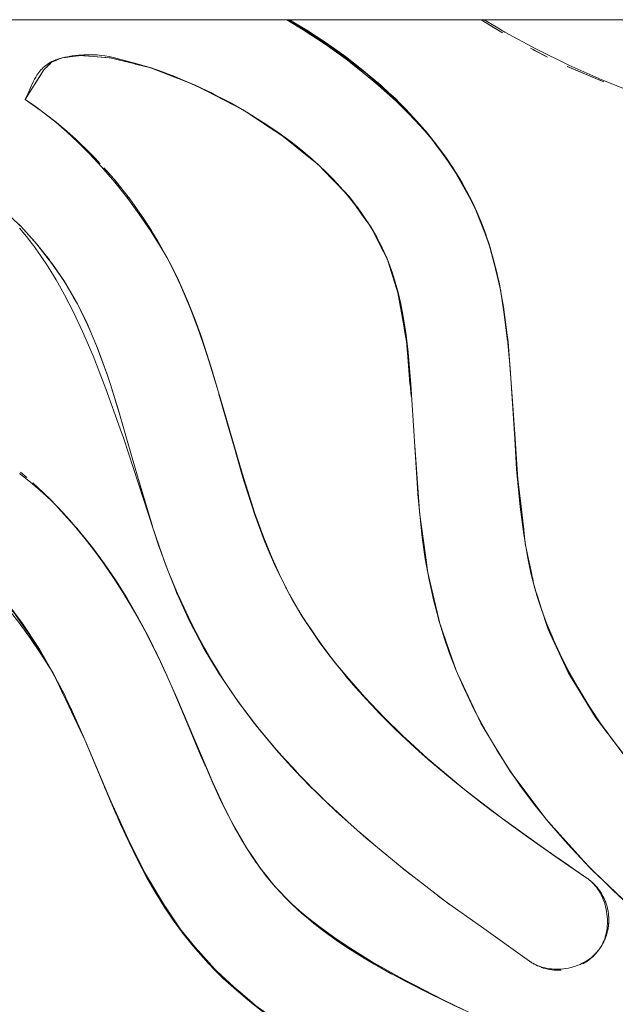
# Model space of a CAD drawing. Units: millimetres. Extents: x -5310 to 5310, y -3800 to 3800.
# Drawn here: x -3494 to -3459, y -164 to -105 of the extents above; entities that cross this region are included whole.
import ezdxf

# ---------------------------------------------------------------- set-up
doc = ezdxf.new("R2010")
doc.units = ezdxf.units.MM
doc.layers.add('EF-Swing-Component-Frame-Beam-Timber', color=7, linetype='Continuous', lineweight=5)
doc.layers.add('None', color=7, linetype='Continuous', lineweight=5)

# ---------------------------------------------------------------- blocks, each defined once
blk = doc.blocks.new('Group')
at = {"layer": 'EF-Swing-Component-Frame-Beam-Timber', "color": 7, "linetype": 'Continuous', "lineweight": 5, "transparency": 33554687}
blk.add_line((-4690, -105), (5290, -105), dxfattribs=at)
at = {"layer": 'None', "color": 93, "linetype": 'Continuous', "lineweight": 5, "true_color": 0x66cc66, "transparency": 33554687}
for p, q in [((-3466.206, -105.481), (-3465.713, -105.786)), ((-3463.903, -106.777), (-3463.04, -107.219)), ((-3489.035, -107.266), (-3488.623, -107.366)), ((-3487.545, -107.629), (-3487.519, -107.636)), ((-3487.515, -107.637), (-3486.864, -107.795)), ((-3486.864, -107.795), (-3486.756, -107.822)), ((-3461.872, -107.782), (-3459.695, -108.698)), ((-3461.861, -107.787), (-3459.889, -108.616)), ((-3493.68, -109.114), (-3493.503, -108.833)), ((-3483.586, -109.087), (-3483.312, -109.23)), ((-3472.476, -109.371), (-3471.623, -110.165)), ((-3494.079, -109.743), (-3493.176, -110.376)), ((-3493.46, -110.163), (-3493.456, -110.165)), ((-3493.455, -110.167), (-3493.18, -110.374)), ((-3481.672, -110.085), (-3481.191, -110.335)), ((-3481.099, -110.388), (-3481.041, -110.426)), ((-3492.79, -110.667), (-3492.241, -111.081)), ((-3471.026, -110.792), (-3469.807, -112.217)), ((-3470.194, -111.72), (-3470.05, -111.913)), ((-3490.966, -112.192), (-3490.297, -112.847)), ((-3478.744, -111.934), (-3478.309, -112.284)), ((-3478.309, -112.284), (-3478.305, -112.288)), ((-3478.305, -112.288), (-3477.732, -112.75)), ((-3470.018, -111.971), (-3469.913, -112.098)), ((-3477.732, -112.75), (-3477.121, -113.242)), ((-3488.734, -114.547), (-3488.725, -114.558)), ((-3488.725, -114.558), (-3488.716, -114.569)), ((-3488.716, -114.569), (-3488.707, -114.581)), ((-3475.835, -114.479), (-3475.367, -114.963)), ((-3468.182, -114.583), (-3467.189, -116.545)), ((-3487.991, -115.482), (-3487.904, -115.591)), ((-3487.991, -115.482), (-3487.911, -115.582)), ((-3487.911, -115.582), (-3487.904, -115.591)), ((-3486.578, -117.536), (-3486.577, -117.537)), ((-3486.577, -117.537), (-3486.575, -117.54)), ((-3473.434, -117.517), (-3473.425, -117.535)), ((-3473.425, -117.535), (-3473.195, -117.988)), ((-3486.029, -118.449), (-3486.028, -118.451)), ((-3486.028, -118.452), (-3485.646, -119.148)), ((-3485.609, -119.223), (-3485.188, -120.04)), ((-3472.529, -119.335), (-3472.453, -119.572)), ((-3466.349, -118.905), (-3465.821, -121.14)), ((-3472.063, -120.797), (-3472.061, -120.802)), ((-3472.061, -120.803), (-3471.927, -121.221)), ((-3471.927, -121.221), (-3471.926, -121.225)), ((-3471.926, -121.225), (-3471.805, -121.916)), ((-3471.805, -121.916), (-3471.673, -122.668)), ((-3465.718, -121.734), (-3465.41, -124.087)), ((-3471.673, -122.668), (-3471.602, -123.075)), ((-3471.51, -123.6), (-3471.418, -124.123)), ((-3482.81, -126.401), (-3482.81, -126.401)), ((-3464.973, -129.882), (-3464.972, -129.888)), ((-3470.928, -130.325), (-3470.65, -134.181)), ((-3470.894, -130.88), (-3470.695, -133.735)), ((-3494.345, -131.9), (-3493.975, -132.211)), ((-3492.558, -133.556), (-3492.432, -133.679)), ((-3492.519, -133.576), (-3492.518, -133.577)), ((-3492.518, -133.577), (-3492.314, -133.797)), ((-3470.65, -134.181), (-3470.646, -134.227)), ((-3464.457, -135.313), (-3464.426, -135.582)), ((-3464.426, -135.582), (-3464.369, -136.082)), ((-3464.354, -136.169), (-3464.352, -136.186)), ((-3486.011, -136.597), (-3485.741, -137.38)), ((-3485.741, -137.38), (-3485.621, -137.683)), ((-3464.02, -137.782), (-3463.933, -138.197)), ((-3478.848, -138.227), (-3478.572, -138.777)), ((-3463.929, -138.215), (-3463.924, -138.24)), ((-3463.924, -138.24), (-3463.869, -138.503)), ((-3463.869, -138.503), (-3463.856, -138.565)), ((-3478.572, -138.777), (-3478.514, -138.892)), ((-3478.379, -139.142), (-3478.198, -139.452)), ((-3463.797, -138.772), (-3463.79, -138.807)), ((-3463.769, -138.873), (-3463.625, -139.315)), ((-3478.198, -139.452), (-3477.69, -140.325)), ((-3477.69, -140.325), (-3477.659, -140.379)), ((-3463.382, -140.066), (-3463.302, -140.313)), ((-3484.406, -140.534), (-3484.305, -140.755)), ((-3469.508, -140.66), (-3469.496, -140.713)), ((-3469.496, -140.713), (-3469.487, -140.74)), ((-3483.698, -141.902), (-3483.454, -142.364)), ((-3486.34, -142.519), (-3485.732, -143.817)), ((-3483.454, -142.364), (-3483.011, -143.101)), ((-3483.011, -143.101), (-3483.002, -143.116)), ((-3483.002, -143.116), (-3482.544, -143.879)), ((-3482.544, -143.879), (-3482.373, -144.132)), ((-3482.373, -144.132), (-3482.314, -144.22)), ((-3482.314, -144.22), (-3481.626, -145.242)), ((-3468.131, -144.447), (-3467.312, -146.16)), ((-3491.705, -145.322), (-3491.484, -145.792)), ((-3481.539, -145.371), (-3481.295, -145.697)), ((-3491.483, -145.792), (-3491.326, -146.127)), ((-3467.277, -146.226), (-3467.002, -146.811)), ((-3480.618, -146.603), (-3480.464, -146.809)), ((-3480.448, -146.831), (-3480.322, -146.983)), ((-3459.561, -147.276), (-3459.172, -147.796)), ((-3459.172, -147.796), (-3459.1, -147.892)), ((-3459.1, -147.892), (-3458.734, -148.38)), ((-3465.328, -149.558), (-3465.257, -149.675)), ((-3465.257, -149.675), (-3465.138, -149.834)), ((-3465.147, -149.821), (-3463.242, -152.364)), ((-3465.147, -149.821), (-3463.242, -152.364)), ((-3465.146, -149.823), (-3463.268, -152.332)), ((-3489.311, -150.728), (-3488.664, -152.231)), ((-3489.311, -150.728), (-3488.664, -152.231)), ((-3476.555, -151.135), (-3476.46, -151.232)), ((-3488.544, -152.501), (-3488.357, -152.944)), ((-3463.243, -152.363), (-3463.13, -152.514)), ((-3463.13, -152.514), (-3463.046, -152.608)), ((-3488.357, -152.944), (-3488.276, -153.103)), ((-3474.251, -153.257), (-3473.422, -153.971)), ((-3481.238, -153.686), (-3480.988, -154.118)), ((-3474.022, -153.462), (-3473.242, -154.121)), ((-3462.893, -154.504), (-3462.6, -154.707)), ((-3487.167, -155.374), (-3485.255, -158.543)), ((-3471.99, -155.157), (-3471.336, -155.683)), ((-3471.803, -155.311), (-3471.163, -155.816)), ((-3461.771, -155.28), (-3461.768, -155.282)), ((-3461.768, -155.282), (-3461.765, -155.284)), ((-3460.584, -155.353), (-3460.222, -155.697)), ((-3486.61, -156.396), (-3486.552, -156.51)), ((-3486.552, -156.511), (-3486.496, -156.594)), ((-3479.316, -156.411), (-3479.241, -156.504)), ((-3469.07, -157.426), (-3469.012, -157.469)), ((-3484.655, -159.358), (-3484.634, -159.39)), ((-3484.634, -159.39), (-3484.596, -159.432)), ((-3460.026, -160.327), (-3460.009, -160.305)), ((-3459.99, -160.279), (-3459.98, -160.265)), ((-3459.951, -160.226), (-3459.933, -160.2)), ((-3459.943, -160.213), (-3459.933, -160.2)), ((-3459.815, -160.015), (-3459.795, -159.979)), ((-3460.278, -160.614), (-3460.265, -160.6)), ((-3460.106, -160.426), (-3460.09, -160.407))]:
    blk.add_line(p, q, dxfattribs=at)
at = {"layer": 'None', "color": 93, "linetype": 'Continuous', "lineweight": 5, "true_color": 0x66cc66, "transparency": 33554687, "flags": 128}
for points in [[(-3457.473, -158.295), (-3459.151, -156.756), (-3460.607, -155.317), (-3461.086, -154.806), (-3461.863, -153.978), (-3462.945, -152.733), (-3463.878, -151.576), (-3464.64, -150.555), (-3465.345, -149.534), (-3466.053, -148.419), (-3466.736, -147.246), (-3467.392, -146.01), (-3467.814, -145.134), (-3467.995, -144.758), (-3468.464, -143.68), (-3468.857, -142.677), (-3469.183, -141.741), (-3469.469, -140.807), (-3469.802, -139.556), (-3470.083, -138.299), (-3470.312, -137.043), (-3470.489, -135.775), (-3470.746, -133.222), (-3470.752, -133.165), (-3471.156, -126.653), (-3471.318, -124.765), (-3471.463, -123.588), (-3471.612, -122.647), (-3471.759, -121.897), (-3471.919, -121.217), (-3472.035, -120.79), (-3472.085, -120.608), (-3472.257, -120.061), (-3472.433, -119.564), (-3472.597, -119.148), (-3472.759, -118.779), (-3472.948, -118.389), (-3473.168, -117.976), (-3473.423, -117.534), (-3473.721, -117.059), (-3474.071, -116.546), (-3474.444, -116.035), (-3474.882, -115.48), (-3475.337, -114.948), (-3475.793, -114.456), (-3476.25, -114.001), (-3477.042, -113.271), (-3477.688, -112.72), (-3478.27, -112.26), (-3478.98, -111.743), (-3479.249, -111.563), (-3479.938, -111.102), (-3481.037, -110.423), (-3481.941, -109.909), (-3482.923, -109.399), (-3484.007, -108.889), (-3485.191, -108.386), (-3486.101, -108.041), (-3486.861, -107.786), (-3487.508, -107.597), (-3488.617, -107.305), (-3488.849, -107.245), (-3489.085, -107.194), (-3489.351, -107.148), (-3489.562, -107.119), (-3489.8, -107.098), (-3490.04, -107.086), (-3490.304, -107.084), (-3490.594, -107.093), (-3490.915, -107.116), (-3491.273, -107.157), (-3491.558, -107.199), (-3491.715, -107.228), (-3491.86, -107.261), (-3492.008, -107.301), (-3492.143, -107.345), (-3492.23, -107.378), (-3492.267, -107.392), (-3492.382, -107.442), (-3492.489, -107.493), (-3492.588, -107.547), (-3492.681, -107.603), (-3492.769, -107.662), (-3492.851, -107.722), (-3492.929, -107.785), (-3493.003, -107.85), (-3493.073, -107.917), (-3493.14, -107.987), (-3493.204, -108.061), (-3493.265, -108.137), (-3493.324, -108.217), (-3493.379, -108.299), (-3493.445, -108.407), (-3493.513, -108.529), (-3493.596, -108.689), (-3493.716, -108.947), (-3493.942, -109.458), (-3494.032, -109.651), (-3494.079, -109.743), (-3493.456, -110.169), (-3492.858, -110.613), (-3492.241, -111.109), (-3491.604, -111.662), (-3490.942, -112.282), (-3490.25, -112.98), (-3489.523, -113.769), (-3489.284, -114.048), (-3488.755, -114.666), (-3488.062, -115.534), (-3487.985, -115.637), (-3487.321, -116.531), (-3486.613, -117.564), (-3486.046, -118.463), (-3485.648, -119.149), (-3485.346, -119.716), (-3484.97, -120.491), (-3484.411, -121.743), (-3483.967, -122.848), (-3483.602, -123.86), (-3483.008, -125.729), (-3482.812, -126.401), (-3482.281, -128.217), (-3481.191, -131.95), (-3480.422, -134.356), (-3479.898, -135.796), (-3479.405, -137.011), (-3478.974, -137.971), (-3478.966, -137.988), (-3478.574, -138.781), (-3478.203, -139.466), (-3477.69, -140.329), (-3477.126, -141.203), (-3476.476, -142.13), (-3475.73, -143.116), (-3474.871, -144.165), (-3473.885, -145.283), (-3472.751, -146.474), (-3471.632, -147.566), (-3471.449, -147.744), (-3470.168, -148.903), (-3469.953, -149.097), (-3468.05, -150.688), (-3465.843, -152.397), (-3462.598, -154.714), (-3461.77, -155.284), (-3460.709, -156.015), (-3460.637, -156.066), (-3460.563, -156.123), (-3460.491, -156.183), (-3460.421, -156.246), (-3460.353, -156.313), (-3460.287, -156.383), (-3460.222, -156.457), (-3460.158, -156.535), (-3460.096, -156.618), (-3460.034, -156.707), (-3459.974, -156.802), (-3459.915, -156.902), (-3459.859, -157.005), (-3459.804, -157.117), (-3459.754, -157.232), (-3459.707, -157.35), (-3459.664, -157.472), (-3459.624, -157.599), (-3459.589, -157.73), (-3459.558, -157.867), (-3459.531, -158.01), (-3459.51, -158.157), (-3459.494, -158.305), (-3459.485, -158.449), (-3459.482, -158.59), (-3459.484, -158.729), (-3459.492, -158.866), (-3459.506, -159.001), (-3459.525, -159.136), (-3459.55, -159.272), (-3459.577, -159.389), (-3459.61, -159.51), (-3459.646, -159.623), (-3459.685, -159.73), (-3459.728, -159.831), (-3459.773, -159.926), (-3459.821, -160.018), (-3459.872, -160.105), (-3459.925, -160.188), (-3459.881, -160.122)], [(-3478.537, -105), (-3477.551, -105.595), (-3476.254, -106.452), (-3475.013, -107.347), (-3473.927, -108.195), (-3473.25, -108.766), (-3472.943, -109.025), (-3472.041, -109.845), (-3471.262, -110.609), (-3470.62, -111.285), (-3470.158, -111.806)], [(-3478.509, -105), (-3477.029, -105.855), (-3476.91, -105.924), (-3474.285, -107.783), (-3472.462, -109.357), (-3472.096, -109.673), (-3472.255, -109.536), (-3472.323, -109.477)], [(-3478.476, -105), (-3477.044, -105.879), (-3476.109, -106.453), (-3474.285, -107.783), (-3473.857, -108.129), (-3474.285, -107.783), (-3476.109, -106.453), (-3476.91, -105.924), (-3476.109, -106.453), (-3473.618, -108.33)], [(-3478.461, -105), (-3477.029, -105.855), (-3478.461, -105)], [(-3478.378, -105), (-3477.339, -105.623), (-3476.187, -106.378), (-3475.045, -107.193), (-3474.091, -107.932), (-3473.153, -108.721), (-3473.13, -108.74), (-3472.258, -109.537), (-3471.462, -110.325), (-3470.797, -111.038), (-3470.201, -111.726), (-3469.611, -112.463), (-3469.089, -113.172), (-3468.626, -113.857), (-3468.215, -114.524), (-3467.847, -115.177), (-3467.527, -115.803), (-3467.241, -116.42), (-3466.971, -117.067), (-3466.714, -117.754), (-3466.639, -117.981), (-3466.471, -118.485), (-3466.244, -119.269), (-3466.032, -120.113), (-3465.85, -120.973), (-3465.659, -122.075), (-3465.459, -123.571), (-3465.255, -125.715), (-3464.99, -129.906), (-3464.876, -131.718), (-3464.669, -133.946), (-3464.452, -135.592), (-3464.231, -136.898), (-3464.046, -137.795), (-3463.947, -138.204), (-3463.878, -138.49), (-3463.652, -139.282), (-3463.4, -140.05), (-3463.097, -140.866), (-3462.736, -141.735), (-3462.678, -141.862), (-3462.31, -142.663), (-3461.808, -143.655), (-3461.221, -144.716), (-3460.566, -145.796), (-3459.875, -146.841), (-3459.148, -147.85), (-3458.385, -148.826)], [(-3465.713, -105.786), (-3466.983, -105), (-3466.206, -105.481)], [(-3466.81, -105), (-3466.094, -105.428), (-3465.582, -105.734), (-3463.735, -106.741), (-3461.775, -107.71), (-3459.823, -108.577), (-3457.875, -109.346)], [(-3464.05, -106.701), (-3463.903, -106.777), (-3463.88, -106.788), (-3463.86, -106.799), (-3463.844, -106.807), (-3463.83, -106.814), (-3463.817, -106.821), (-3463.806, -106.826), (-3463.04, -107.219)], [(-3492.967, -107.986), (-3492.819, -107.839), (-3492.507, -107.528), (-3492.619, -107.639), (-3492.724, -107.744), (-3492.816, -107.836)], [(-3491.925, -107.279), (-3491.871, -107.272), (-3491.929, -107.279), (-3491.933, -107.281), (-3491.929, -107.279), (-3492.417, -107.489), (-3492.507, -107.528), (-3492.5, -107.525), (-3492.417, -107.489), (-3492.398, -107.481), (-3492.246, -107.416), (-3492.236, -107.412), (-3492.23, -107.409), (-3492.225, -107.407)], [(-3492.221, -107.399), (-3492.221, -107.399), (-3492.221, -107.399)], [(-3492.218, -107.404), (-3492.134, -107.367), (-3491.933, -107.281)], [(-3489.035, -107.266), (-3490.521, -107.152), (-3490.787, -107.132), (-3491.871, -107.272), (-3491.857, -107.27), (-3491.707, -107.251), (-3491.548, -107.23), (-3491.263, -107.193), (-3490.908, -107.147), (-3490.787, -107.132), (-3490.584, -107.147), (-3490.521, -107.152), (-3490.291, -107.17), (-3490.029, -107.19), (-3489.792, -107.208), (-3489.35, -107.242), (-3489.087, -107.262), (-3489.035, -107.266), (-3487.545, -107.629), (-3488.623, -107.366)], [(-3491.674, -107.22), (-3491.672, -107.22), (-3491.67, -107.22), (-3491.672, -107.22), (-3491.67, -107.22)], [(-3491.672, -107.22), (-3491.669, -107.22), (-3491.672, -107.22)], [(-3487.545, -107.629), (-3486.651, -107.847), (-3486.764, -107.819), (-3486.651, -107.847), (-3485.865, -108.114), (-3486.059, -108.057)], [(-3494.013, -109.639), (-3494.079, -109.743), (-3494.024, -109.657), (-3494.013, -109.639), (-3492.967, -107.986), (-3492.9, -107.919), (-3492.819, -107.839), (-3492.816, -107.836)], [(-3493.503, -108.833), (-3493.447, -108.745), (-3493.394, -108.661), (-3493.349, -108.59), (-3493.301, -108.514), (-3493.248, -108.431), (-3493.191, -108.341), (-3493.128, -108.241), (-3493.057, -108.129), (-3492.977, -108.002), (-3492.966, -107.985)], [(-3482.843, -109.441), (-3483.053, -109.323), (-3482.78, -109.474), (-3483.053, -109.323), (-3483.303, -109.215), (-3483.972, -108.886), (-3486.651, -107.847), (-3485.865, -108.114), (-3485.283, -108.351), (-3485.865, -108.114), (-3485.535, -108.256)], [(-3486.469, -107.918), (-3486.108, -108.058), (-3485.203, -108.409), (-3484.453, -108.7)], [(-3483.423, -109.164), (-3483.303, -109.215), (-3483.972, -108.886), (-3485.03, -108.454), (-3483.972, -108.886), (-3483.312, -109.23), (-3481.672, -110.085), (-3481.131, -110.367), (-3481.062, -110.408), (-3481.131, -110.367), (-3478.744, -111.934), (-3477.121, -113.242), (-3477.068, -113.285), (-3477.066, -113.287), (-3476.743, -113.547)], [(-3473.359, -108.547), (-3472.476, -109.371), (-3472.852, -109.021)], [(-3473.309, -108.589), (-3472.462, -109.357), (-3473.309, -108.589)], [(-3459.889, -108.616), (-3459.882, -108.619), (-3459.695, -108.698)], [(-3494.013, -109.639), (-3493.919, -109.491), (-3493.68, -109.114)], [(-3483.311, -109.23), (-3482.946, -109.42), (-3482.942, -109.423), (-3481.966, -109.931), (-3481.673, -110.084)], [(-3492.241, -111.081), (-3492.24, -111.082), (-3493.465, -110.159), (-3494.079, -109.743), (-3493.472, -110.154), (-3493.465, -110.159), (-3493.46, -110.163)], [(-3470.585, -111.282), (-3470.27, -111.618), (-3472.096, -109.673), (-3471.773, -110.017)], [(-3493.456, -110.166), (-3493.454, -110.166), (-3493.456, -110.166)], [(-3481.673, -110.084), (-3481.672, -110.085), (-3481.673, -110.084)], [(-3481.041, -110.426), (-3479.977, -111.124), (-3479.284, -111.58), (-3479.28, -111.582), (-3479.276, -111.585), (-3479.005, -111.763), (-3478.744, -111.934)], [(-3480.362, -110.84), (-3480.407, -110.808), (-3480.339, -110.855), (-3480.407, -110.808), (-3480.905, -110.505), (-3480.407, -110.808), (-3480.477, -110.769)], [(-3490.297, -112.847), (-3489.995, -113.143), (-3491.057, -112.102), (-3491.961, -111.322), (-3492.24, -111.082), (-3491.961, -111.322), (-3491.609, -111.626), (-3491.057, -112.102), (-3490.966, -112.192)], [(-3468.828, -113.559), (-3468.72, -113.704), (-3469.237, -113.008), (-3470.27, -111.618), (-3470.194, -111.72)], [(-3469.59, -157.033), (-3469.041, -157.449), (-3471.584, -155.492), (-3473.807, -153.653), (-3475.615, -152.037), (-3476.827, -150.875), (-3477.155, -150.56), (-3478.057, -149.633), (-3479.028, -148.556), (-3480.035, -147.353), (-3480.946, -146.181), (-3481.623, -145.242), (-3482.306, -144.216), (-3482.988, -143.101), (-3483.669, -141.887), (-3484.144, -140.957), (-3484.369, -140.516), (-3485.022, -139.101), (-3485.611, -137.681), (-3486.148, -136.225), (-3488.237, -129.858), (-3488.427, -129.323), (-3489.273, -126.933), (-3490.038, -124.982), (-3490.659, -123.542), (-3491.21, -122.376), (-3491.74, -121.352), (-3492.238, -120.468), (-3492.709, -119.698), (-3493.158, -119.021), (-3493.587, -118.422), (-3493.685, -118.295), (-3493.999, -117.89), (-3494.409, -117.397)], [(-3494.416, -131.97), (-3494.06, -132.255), (-3493.644, -132.588), (-3493.028, -133.12), (-3492.526, -133.585), (-3492.113, -133.997), (-3491.622, -134.527), (-3490.833, -135.437), (-3490.08, -136.377), (-3489.361, -137.347), (-3488.675, -138.352), (-3488.039, -139.359), (-3487.397, -140.468), (-3486.753, -141.677), (-3486.453, -142.29), (-3486.034, -143.144), (-3485.066, -145.3), (-3482.924, -150.341), (-3482.34, -151.621), (-3481.826, -152.65), (-3481.37, -153.484), (-3481.247, -153.691), (-3480.992, -154.121), (-3480.605, -154.723), (-3480.178, -155.334), (-3479.749, -155.897), (-3479.32, -156.415), (-3478.943, -156.838), (-3478.61, -157.183), (-3478.23, -157.55), (-3477.774, -157.96), (-3477.223, -158.421), (-3476.555, -158.941), (-3475.738, -159.53), (-3474.736, -160.201), (-3473.498, -160.967), (-3471.843, -161.907), (-3471.49, -162.09), (-3469.239, -163.254), (-3459.877, -167.783)], [(-3469.416, -112.727), (-3469.232, -113.002), (-3468.851, -113.524), (-3469.232, -113.002), (-3468.215, -114.525)], [(-3489.612, -113.559), (-3489.913, -113.224), (-3489.995, -113.143), (-3489.913, -113.224), (-3489.612, -113.559)], [(-3477.121, -113.242), (-3476.717, -113.568), (-3476.61, -113.67), (-3476.717, -113.568), (-3474.831, -115.517), (-3474.387, -116.083), (-3474.331, -116.147), (-3473.541, -117.305), (-3473.179, -117.932), (-3473.081, -118.138), (-3473.179, -117.932), (-3473.541, -117.305), (-3472.558, -119.244), (-3472.529, -119.335), (-3472.552, -119.262)], [(-3489.392, -113.804), (-3488.803, -114.46), (-3489.258, -113.953)], [(-3476.69, -113.595), (-3476.281, -114.018), (-3476.279, -114.02), (-3475.835, -114.479)], [(-3467.405, -116.067), (-3467.423, -116.02), (-3468.72, -113.704), (-3468.671, -113.791)], [(-3495.382, -116.281), (-3494.37, -117.245), (-3494.455, -117.159), (-3494.37, -117.245), (-3494.34, -117.279), (-3493.498, -118.2), (-3493.381, -118.338), (-3494.34, -117.279), (-3493.498, -118.2), (-3492.637, -119.28), (-3493.381, -118.338), (-3493.498, -118.2), (-3494.342, -117.281), (-3494.455, -117.159)], [(-3488.707, -114.581), (-3488.696, -114.595), (-3488.687, -114.605), (-3488.174, -115.251), (-3488.803, -114.46), (-3488.734, -114.547)], [(-3475.874, -114.376), (-3475.908, -114.336), (-3475.855, -114.394), (-3475.908, -114.336), (-3476.027, -114.224), (-3475.908, -114.336), (-3475.959, -114.291)], [(-3468.169, -114.605), (-3467.448, -115.973), (-3468.169, -114.605)], [(-3487.997, -115.474), (-3488.174, -115.251), (-3488.004, -115.465), (-3487.997, -115.474)], [(-3475.367, -114.963), (-3475.365, -114.964), (-3475.004, -115.338)], [(-3474.595, -115.844), (-3474.387, -116.083), (-3474.831, -115.517), (-3475.148, -115.169), (-3474.831, -115.517), (-3474.41, -116.1), (-3474.453, -116.041), (-3474.59, -115.851)], [(-3487.899, -115.597), (-3487.857, -115.65), (-3486.981, -116.89), (-3487.261, -116.494)], [(-3487.899, -115.597), (-3487.857, -115.65), (-3487.261, -116.495)], [(-3474.41, -116.1), (-3473.541, -117.305), (-3474.331, -116.147), (-3474.098, -116.509)], [(-3474.41, -116.1), (-3474.084, -116.552), (-3473.771, -116.986)], [(-3467.441, -115.989), (-3467.423, -116.02), (-3466.961, -117.181), (-3466.545, -118.225), (-3466.498, -118.406)], [(-3467.295, -116.304), (-3467.226, -116.455), (-3467.295, -116.304)], [(-3486.575, -117.54), (-3486.545, -117.59), (-3486.981, -116.89), (-3486.578, -117.536)], [(-3467.124, -116.7), (-3466.951, -117.176), (-3466.634, -117.996), (-3466.951, -117.176), (-3466.465, -118.507)], [(-3485.645, -119.148), (-3485.48, -119.449), (-3486.184, -118.167), (-3486.545, -117.59), (-3486.184, -118.167), (-3486.029, -118.449)], [(-3473.312, -117.725), (-3473.179, -117.932), (-3473.123, -118.06)], [(-3473.195, -117.988), (-3472.788, -118.79), (-3472.605, -119.152), (-3472.564, -119.232)], [(-3466.62, -118.036), (-3466.545, -118.225), (-3465.898, -120.691), (-3465.868, -120.888)], [(-3493.381, -118.338), (-3492.637, -119.28), (-3492.601, -119.324), (-3492.431, -119.557), (-3492.643, -119.285), (-3493.381, -118.338)], [(-3492.601, -119.324), (-3492.431, -119.557), (-3491.784, -120.509), (-3491.66, -120.705), (-3491.173, -121.543), (-3491.784, -120.509), (-3492.601, -119.324)], [(-3472.566, -119.227), (-3472.558, -119.244), (-3472.566, -119.227)], [(-3472.529, -119.335), (-3471.926, -121.225), (-3471.602, -123.075), (-3471.51, -123.6)], [(-3466.324, -118.991), (-3465.976, -120.377), (-3466.324, -118.991)], [(-3492.431, -119.557), (-3491.784, -120.509), (-3491.66, -120.705), (-3492.431, -119.557)], [(-3484.823, -120.82), (-3484.842, -120.775), (-3485.169, -120.096), (-3485.48, -119.449), (-3485.407, -119.6)], [(-3485.378, -119.656), (-3485.236, -119.943), (-3485.378, -119.656)], [(-3472.453, -119.572), (-3472.294, -120.073), (-3472.12, -120.618), (-3472.063, -120.797)], [(-3472.292, -119.962), (-3472.295, -119.951), (-3472.311, -119.908), (-3472.295, -119.951), (-3472.301, -119.937)], [(-3472.295, -119.951), (-3472.29, -119.967), (-3472.295, -119.951)], [(-3485.106, -120.209), (-3484.493, -121.578), (-3484.189, -122.327), (-3484.052, -122.702), (-3483.542, -124.096), (-3483.874, -123.158), (-3484.052, -122.702), (-3483.874, -123.158), (-3484.052, -122.703), (-3484.493, -121.578), (-3484.798, -120.877), (-3484.493, -121.578), (-3484.189, -122.327), (-3484.842, -120.775), (-3484.857, -120.743)], [(-3485.075, -120.273), (-3484.869, -120.716), (-3485.075, -120.273)], [(-3465.961, -120.449), (-3465.898, -120.691), (-3465.764, -121.574), (-3465.376, -124.155), (-3465.297, -125.27)], [(-3491.66, -120.705), (-3491.173, -121.543), (-3491.052, -121.746), (-3490.971, -121.897), (-3491.175, -121.544), (-3491.66, -120.705)], [(-3491.052, -121.746), (-3490.971, -121.897), (-3490.397, -123.054), (-3490.075, -123.812), (-3489.789, -124.483), (-3490.075, -123.812), (-3489.736, -124.617), (-3489.789, -124.483), (-3490.075, -123.812), (-3490.343, -123.172), (-3490.397, -123.054), (-3491.052, -121.746)], [(-3490.971, -121.897), (-3490.397, -123.054), (-3490.343, -123.172), (-3490.971, -121.897)], [(-3465.709, -121.782), (-3465.47, -123.486), (-3465.709, -121.782)], [(-3482.674, -126.871), (-3482.846, -126.305), (-3483.264, -124.931), (-3482.93, -125.995), (-3483.264, -124.931), (-3483.874, -123.158), (-3483.542, -124.096), (-3482.921, -126.029)], [(-3471.602, -123.075), (-3471.418, -124.123), (-3471.212, -126.661), (-3471.152, -127.396)], [(-3465.45, -123.665), (-3465.376, -124.155), (-3465.089, -128.224), (-3464.802, -132.312), (-3464.616, -133.929)], [(-3489.15, -126.248), (-3489.123, -126.321), (-3489.181, -126.151), (-3489.789, -124.483), (-3489.736, -124.617), (-3489.181, -126.151), (-3489.123, -126.321), (-3489.009, -126.686), (-3488.549, -128.139), (-3487.76, -130.895), (-3487.229, -132.749), (-3486.583, -134.9), (-3487.229, -132.749), (-3486.514, -135.109)], [(-3486.579, -134.911), (-3487.464, -131.929), (-3487.758, -130.895), (-3488.424, -128.559), (-3489.009, -126.686), (-3488.549, -128.139), (-3488.424, -128.559), (-3488.549, -128.139), (-3489.01, -126.686), (-3489.181, -126.151), (-3489.736, -124.617), (-3489.152, -126.242)], [(-3483.542, -124.096), (-3483.264, -124.931), (-3483.542, -124.096)], [(-3471.418, -124.123), (-3471.365, -124.772), (-3471.213, -126.652), (-3471.212, -126.661), (-3471.152, -127.396)], [(-3482.809, -126.4), (-3482.809, -126.401), (-3482.809, -126.4)], [(-3482.563, -127.251), (-3482.047, -129.032), (-3481.656, -130.393), (-3482.047, -129.032), (-3481.655, -130.392), (-3481.057, -132.466), (-3480.641, -133.758), (-3481.195, -132.007), (-3481.057, -132.466), (-3481.195, -132.007), (-3481.656, -130.393), (-3482.138, -128.707)], [(-3465.159, -127.229), (-3465.09, -128.214), (-3465.089, -128.224), (-3464.973, -129.882)], [(-3464.972, -129.888), (-3464.972, -129.894), (-3464.972, -129.896), (-3464.971, -129.903), (-3464.844, -131.71)], [(-3480.137, -163.821), (-3480.969, -163.163), (-3481.688, -162.549), (-3482.31, -161.977), (-3482.888, -161.404), (-3483.508, -160.741), (-3484.092, -160.064), (-3484.664, -159.348), (-3485.223, -158.59), (-3485.769, -157.786), (-3486.281, -156.968), (-3486.311, -156.917), (-3486.837, -156), (-3487.421, -154.891), (-3488.139, -153.412), (-3489.013, -151.444), (-3490.627, -147.559), (-3491.274, -146.101), (-3491.66, -145.296), (-3491.727, -145.156), (-3492.162, -144.329), (-3492.653, -143.472), (-3493.184, -142.622), (-3493.758, -141.775), (-3494.38, -140.928), (-3495.035, -140.101)], [(-3464.844, -131.71), (-3464.802, -132.312), (-3464.457, -135.312), (-3464.457, -135.313), (-3464.457, -135.312), (-3464.363, -136.137), (-3464.345, -136.248), (-3464.328, -136.326)], [(-3493.59, -132.555), (-3493.011, -133.106), (-3492.531, -133.563), (-3493.61, -132.535), (-3493.59, -132.555)], [(-3481.057, -132.466), (-3480.641, -133.758), (-3480.496, -134.219), (-3480.423, -134.431), (-3479.87, -135.939), (-3479.631, -136.507), (-3479.259, -137.39), (-3479.632, -136.507), (-3479.806, -136.102), (-3479.87, -135.939), (-3480.496, -134.219), (-3480.423, -134.431), (-3480.64, -133.758), (-3481.057, -132.466)], [(-3491.43, -134.749), (-3491.346, -134.84), (-3492.531, -133.563), (-3492.519, -133.576)], [(-3492.126, -133.985), (-3491.357, -134.85), (-3490.851, -135.421), (-3491.014, -135.229), (-3490.851, -135.421), (-3490.178, -136.262), (-3491.339, -134.847), (-3491.346, -134.84), (-3491.339, -134.847), (-3491.233, -134.977)], [(-3492.115, -133.995), (-3491.46, -134.714), (-3492.115, -133.995)], [(-3464.616, -133.929), (-3464.458, -135.31), (-3464.457, -135.312)], [(-3480.423, -134.431), (-3479.87, -135.939), (-3479.806, -136.102), (-3480.423, -134.431)], [(-3470.641, -134.272), (-3470.291, -136.827), (-3470.148, -137.868)], [(-3470.595, -134.727), (-3470.301, -136.828), (-3470.168, -137.78), (-3470.136, -137.954), (-3469.509, -140.655), (-3470.136, -137.954), (-3469.393, -141.054)], [(-3490.851, -135.421), (-3490.178, -136.262), (-3489.628, -136.995), (-3489.302, -137.468), (-3489.068, -137.792), (-3488.509, -138.638), (-3488.008, -139.443), (-3489.068, -137.792), (-3488.509, -138.638), (-3488.008, -139.443), (-3487.452, -140.396), (-3487.426, -140.445), (-3486.997, -141.225), (-3487.436, -140.451), (-3488.008, -139.443), (-3487.452, -140.396), (-3488.509, -138.638), (-3489.305, -137.47), (-3489.628, -136.995), (-3490.851, -135.421)], [(-3486.451, -135.302), (-3486.312, -135.716), (-3486.066, -136.449)], [(-3486.333, -135.662), (-3486.314, -135.717), (-3486.078, -136.416), (-3486.314, -135.717), (-3485.741, -137.38), (-3485.19, -138.769), (-3485.057, -139.104), (-3485.052, -139.118), (-3485.034, -139.164), (-3484.406, -140.534)], [(-3498.903, -135.911), (-3497.384, -137.21), (-3496.446, -138.146), (-3495.203, -139.577), (-3495.159, -139.641), (-3493.23, -142.405), (-3494.27, -140.819), (-3495.159, -139.641), (-3494.27, -140.819), (-3495.201, -139.676), (-3496.446, -138.146), (-3498.903, -135.911)], [(-3490.178, -136.262), (-3489.628, -136.995), (-3489.302, -137.468), (-3490.178, -136.262)], [(-3463.625, -139.315), (-3463.391, -140.039), (-3463.835, -138.669), (-3463.77, -138.867), (-3463.835, -138.669), (-3464.363, -136.137), (-3464.348, -136.204), (-3464.363, -136.137), (-3464.345, -136.248), (-3464.351, -136.191)], [(-3464.352, -136.188), (-3464.354, -136.173), (-3464.352, -136.188)], [(-3464.347, -136.214), (-3464.206, -136.888), (-3464.02, -137.782)], [(-3477.973, -139.853), (-3477.87, -140.037), (-3478.013, -139.785), (-3477.87, -140.037), (-3477.609, -140.464), (-3478.451, -139.017), (-3478.472, -138.977), (-3479.168, -137.591), (-3479.259, -137.39), (-3479.632, -136.507), (-3479.168, -137.591), (-3478.616, -138.707), (-3478.472, -138.977), (-3478.616, -138.707), (-3478.557, -138.813)], [(-3479.259, -137.39), (-3479.168, -137.591), (-3478.616, -138.707), (-3479.259, -137.39)], [(-3485.621, -137.683), (-3485.62, -137.687), (-3485.19, -138.769), (-3485.034, -139.164), (-3484.305, -140.755), (-3484.186, -140.981), (-3483.95, -141.427), (-3483.698, -141.902)], [(-3468.621, -143.28), (-3468.869, -142.553), (-3469.496, -140.713), (-3470.168, -137.78), (-3470.136, -137.954)], [(-3463.68, -139.184), (-3463.757, -138.955), (-3463.835, -138.669), (-3463.757, -138.955), (-3463.788, -138.811), (-3463.757, -138.955), (-3463.789, -138.809)], [(-3478.451, -139.017), (-3478.349, -139.196), (-3478.451, -139.017)], [(-3463.796, -138.777), (-3463.789, -138.81), (-3463.796, -138.777)], [(-3486.518, -142.156), (-3487.426, -140.445), (-3486.997, -141.225), (-3486.554, -142.083), (-3486.997, -141.225), (-3486.05, -143.108), (-3486.034, -143.144)], [(-3477.785, -140.171), (-3477.87, -140.037), (-3477.609, -140.464), (-3477.012, -141.382), (-3476.963, -141.451), (-3476.606, -141.968), (-3476.955, -141.445), (-3477.127, -141.187), (-3477.431, -140.731)], [(-3463.232, -140.501), (-3462.908, -141.453), (-3463.04, -141.121), (-3463.391, -140.039), (-3463.382, -140.066)], [(-3492.719, -143.366), (-3493.23, -142.405), (-3492.406, -143.837), (-3494.27, -140.819), (-3493.23, -142.405), (-3492.406, -143.837), (-3492.142, -144.366), (-3492.406, -143.837), (-3491.484, -145.792), (-3490.647, -147.566), (-3490.559, -147.752)], [(-3484.305, -140.755), (-3483.95, -141.427), (-3483.454, -142.364), (-3482.544, -143.879), (-3482.373, -144.132), (-3481.539, -145.371), (-3480.464, -146.809), (-3480.448, -146.831), (-3480.464, -146.809)], [(-3476.923, -141.492), (-3476.955, -141.445), (-3477.609, -140.464), (-3477.012, -141.382), (-3477.176, -141.126)], [(-3469.473, -140.794), (-3469.463, -140.828), (-3469.473, -140.794)], [(-3476.963, -141.451), (-3476.606, -141.968), (-3476.04, -142.74), (-3475.582, -143.331), (-3475.206, -143.784), (-3476.04, -142.74), (-3475.582, -143.331), (-3476.606, -141.968), (-3476.04, -142.74), (-3476.963, -141.451)], [(-3469.344, -141.214), (-3468.868, -142.552), (-3468.49, -143.614)], [(-3469.344, -141.215), (-3468.869, -142.553), (-3469.344, -141.215)], [(-3463.04, -141.121), (-3461.811, -143.795), (-3462.908, -141.453), (-3461.685, -144.029), (-3461.322, -144.617), (-3460.319, -146.267), (-3461.316, -144.614), (-3461.811, -143.795), (-3461.685, -144.029), (-3461.811, -143.795), (-3462.908, -141.453), (-3463.04, -141.121)], [(-3486.102, -143.004), (-3486.05, -143.108), (-3486.051, -143.107), (-3486.05, -143.108), (-3485.72, -143.847), (-3485.059, -145.331), (-3485.241, -144.909), (-3485.059, -145.331), (-3484.176, -147.453), (-3483.399, -149.281), (-3483.37, -149.349), (-3482.933, -150.377), (-3482.554, -151.201), (-3482.078, -152.173), (-3481.994, -152.328), (-3481.74, -152.821), (-3481.989, -152.326), (-3482.554, -151.201), (-3482.933, -150.377), (-3482.078, -152.173), (-3482.554, -151.201), (-3483.371, -149.35), (-3483.401, -149.282), (-3483.655, -148.707), (-3485.059, -145.331), (-3484.176, -147.453), (-3485.356, -144.654)], [(-3486.036, -143.139), (-3485.95, -143.331), (-3486.036, -143.139)], [(-3475.582, -143.331), (-3475.206, -143.784), (-3474.945, -144.111), (-3474.433, -144.707), (-3475.205, -143.783), (-3475.582, -143.331)], [(-3492.23, -144.209), (-3492.171, -144.335), (-3491.771, -145.182), (-3491.705, -145.322)], [(-3474.945, -144.111), (-3474.433, -144.707), (-3473.585, -145.644), (-3473.109, -146.129), (-3472.145, -147.112), (-3471.723, -147.518), (-3470.665, -148.494), (-3472.145, -147.112), (-3473.116, -146.136), (-3473.151, -146.101), (-3473.585, -145.644), (-3474.945, -144.111)], [(-3468.333, -143.982), (-3467.002, -146.812), (-3466.306, -147.953), (-3465.257, -149.675), (-3463.13, -152.514), (-3462.823, -152.856), (-3460.584, -155.353), (-3458.104, -157.712), (-3457.565, -158.225), (-3457.978, -157.832)], [(-3468.129, -144.45), (-3467.318, -146.15), (-3468.129, -144.45)], [(-3474.433, -144.707), (-3473.585, -145.644), (-3473.151, -146.101), (-3474.433, -144.707)], [(-3458.4, -148.806), (-3458.283, -148.96), (-3458.405, -148.809), (-3458.445, -148.765), (-3458.813, -148.279), (-3458.445, -148.765), (-3460.319, -146.267), (-3460.165, -146.492), (-3461.322, -144.617), (-3460.319, -146.267), (-3460.165, -146.492), (-3459.364, -147.551), (-3460.165, -146.492), (-3459.47, -147.404)], [(-3481.626, -145.242), (-3481.624, -145.245), (-3481.539, -145.371)], [(-3481.339, -145.636), (-3480.459, -146.806), (-3480.415, -146.864)], [(-3491.351, -145.942), (-3491.337, -145.969), (-3491.321, -146.004), (-3491.337, -145.969), (-3491.326, -145.994)], [(-3491.326, -146.127), (-3490.647, -147.566), (-3490.559, -147.752)], [(-3473.116, -146.136), (-3471.723, -147.518), (-3472.145, -147.112), (-3473.116, -146.136)], [(-3480.448, -146.831), (-3479.284, -148.243), (-3480.216, -147.119), (-3479.284, -148.243), (-3479.021, -148.546), (-3480.226, -147.107)], [(-3467.002, -146.812), (-3466.737, -147.246), (-3466.704, -147.299)], [(-3466.689, -147.326), (-3466.307, -147.954), (-3465.335, -149.549)], [(-3490.459, -147.964), (-3490.455, -147.972), (-3490.459, -147.964)], [(-3490.457, -147.968), (-3490.455, -147.972), (-3488.357, -152.944), (-3488.08, -153.491), (-3487.349, -155.027), (-3488.08, -153.491), (-3486.552, -156.511), (-3484.952, -158.912), (-3484.634, -159.39), (-3482.485, -161.794), (-3480.901, -163.191), (-3480.733, -163.346), (-3479.966, -163.946), (-3480.733, -163.346), (-3477.734, -165.482)], [(-3471.723, -147.518), (-3470.665, -148.494), (-3470.612, -148.543), (-3470.132, -148.968), (-3470.659, -148.487), (-3471.723, -147.518)], [(-3479.284, -148.243), (-3479.021, -148.546), (-3478.203, -149.436), (-3477.852, -149.825), (-3477.614, -150.073), (-3478.202, -149.435), (-3479.021, -148.546), (-3478.203, -149.436), (-3479.284, -148.243)], [(-3470.612, -148.543), (-3470.132, -148.968), (-3468.911, -150.006), (-3468.352, -150.463), (-3467.479, -151.149), (-3468.911, -150.006), (-3468.352, -150.463), (-3470.132, -148.968), (-3468.911, -150.006), (-3470.612, -148.543)], [(-3483.371, -149.35), (-3482.933, -150.377), (-3483.371, -149.35)], [(-3476.267, -151.412), (-3476.46, -151.232), (-3477.852, -149.825), (-3477.614, -150.073), (-3476.57, -151.121)], [(-3476.57, -151.121), (-3477.614, -150.073), (-3476.233, -151.445)], [(-3489.36, -150.609), (-3488.052, -153.479), (-3487.32, -155.084)], [(-3468.352, -150.463), (-3467.479, -151.149), (-3467.024, -151.511), (-3466.348, -152.027), (-3467.477, -151.146), (-3468.352, -150.463)], [(-3476.46, -151.232), (-3475.522, -152.107), (-3475.181, -152.425)], [(-3465.963, -152.303), (-3467.024, -151.511), (-3466.348, -152.027), (-3464.948, -153.061), (-3463.477, -154.095), (-3462.749, -154.607)], [(-3475.904, -151.76), (-3475.523, -152.108), (-3475.212, -152.397), (-3475.523, -152.108), (-3474.947, -152.634)], [(-3465.739, -152.471), (-3464.948, -153.061), (-3466.348, -152.027), (-3464.149, -153.634), (-3464.948, -153.061), (-3464.149, -153.634), (-3463.479, -154.098), (-3462, -155.133), (-3460.709, -156.015), (-3461.765, -155.284)], [(-3481.908, -152.486), (-3481.994, -152.328), (-3481.74, -152.821), (-3480.931, -154.216), (-3480.614, -154.684), (-3480.594, -154.712), (-3480.592, -154.716), (-3480.174, -155.331), (-3480.129, -155.398)], [(-3463.063, -152.587), (-3462.823, -152.855), (-3460.825, -155.084), (-3462.823, -152.855), (-3460.869, -155.037)], [(-3481.74, -152.821), (-3481.496, -153.253), (-3481.74, -152.821)], [(-3481.61, -153.044), (-3481.361, -153.474), (-3481.359, -153.477), (-3481.239, -153.685)], [(-3481.272, -153.65), (-3481.242, -153.704), (-3481.29, -153.619), (-3481.242, -153.704), (-3481.137, -153.878), (-3481.242, -153.704), (-3481.206, -153.761)], [(-3473.96, -153.516), (-3473.588, -153.835), (-3473.96, -153.516)], [(-3480.988, -154.118), (-3480.931, -154.216), (-3480.614, -154.684), (-3480.114, -155.419), (-3480.141, -155.382), (-3480.114, -155.419), (-3479.217, -156.533), (-3479.268, -156.474), (-3479.217, -156.533), (-3479.115, -156.639), (-3479.181, -156.571)], [(-3462.477, -154.798), (-3462, -155.133), (-3463.479, -154.098), (-3460.709, -156.015), (-3462, -155.133), (-3460.709, -156.015)], [(-3480.456, -154.936), (-3480.424, -154.986), (-3480.28, -155.188), (-3480.424, -154.986), (-3480.38, -155.044)], [(-3462.6, -154.707), (-3462.594, -154.71), (-3461.771, -155.28)], [(-3480.114, -155.419), (-3480.024, -155.535), (-3480.114, -155.419)], [(-3480.082, -155.459), (-3479.738, -155.886), (-3479.316, -156.411)], [(-3471.666, -155.425), (-3471.499, -155.558), (-3471.666, -155.425)], [(-3460.828, -155.081), (-3460.617, -155.317), (-3460.608, -155.326), (-3460.607, -155.327), (-3460.606, -155.329), (-3460.605, -155.33), (-3460.604, -155.331), (-3460.603, -155.332), (-3460.584, -155.353)], [(-3460.28, -155.64), (-3458.103, -157.711), (-3457.91, -157.894)], [(-3486.97, -155.746), (-3486.718, -156.207), (-3486.97, -155.746)], [(-3479.636, -156.033), (-3479.592, -156.092), (-3479.419, -156.296), (-3479.592, -156.092), (-3479.66, -156.004), (-3479.592, -156.092), (-3479.531, -156.161)], [(-3460.635, -156.068), (-3460.67, -156.042), (-3460.606, -156.09), (-3460.67, -156.042), (-3460.709, -156.015), (-3460.67, -156.042), (-3460.709, -156.015), (-3460.67, -156.042), (-3460.634, -156.068), (-3460.636, -156.066)], [(-3460.634, -156.068), (-3460.566, -156.12), (-3460.563, -156.122), (-3460.54, -156.139), (-3460.491, -156.179), (-3460.464, -156.201), (-3460.449, -156.214), (-3460.423, -156.237), (-3460.367, -156.287), (-3460.361, -156.292), (-3460.357, -156.296), (-3460.277, -156.373), (-3460.273, -156.378), (-3460.26, -156.391), (-3460.196, -156.458), (-3460.189, -156.466), (-3460.183, -156.472), (-3460.12, -156.543), (-3460.118, -156.545), (-3460.098, -156.57), (-3460.053, -156.624), (-3460.044, -156.636), (-3460.017, -156.672), (-3459.988, -156.71), (-3459.973, -156.729), (-3459.94, -156.777), (-3459.924, -156.799), (-3459.906, -156.825), (-3459.868, -156.885), (-3459.863, -156.892), (-3459.843, -156.924), (-3459.806, -156.987), (-3459.801, -156.996), (-3459.784, -157.025), (-3459.75, -157.087), (-3459.738, -157.11), (-3459.728, -157.128), (-3459.699, -157.189), (-3459.68, -157.227), (-3459.677, -157.234), (-3459.652, -157.292), (-3459.63, -157.342), (-3459.628, -157.346), (-3459.609, -157.395), (-3459.587, -157.451), (-3459.581, -157.467), (-3459.55, -157.556), (-3459.54, -157.59), (-3459.527, -157.63), (-3459.515, -157.669), (-3459.503, -157.715), (-3459.492, -157.756), (-3459.485, -157.783), (-3459.472, -157.842), (-3459.462, -157.886), (-3459.46, -157.898), (-3459.447, -157.969), (-3459.438, -158.015), (-3459.437, -158.023), (-3459.427, -158.098), (-3459.422, -158.134), (-3459.419, -158.163), (-3459.412, -158.227), (-3459.41, -158.253), (-3459.407, -158.304), (-3459.403, -158.357), (-3459.402, -158.374), (-3459.401, -158.442), (-3459.4, -158.487), (-3459.4, -158.495), (-3459.402, -158.578), (-3459.403, -158.617), (-3459.4, -158.495), (-3459.4, -158.487), (-3459.402, -158.374), (-3459.403, -158.357), (-3459.41, -158.253), (-3459.412, -158.227), (-3459.422, -158.134), (-3459.427, -158.098), (-3459.438, -158.015), (-3459.447, -157.969), (-3459.46, -157.898), (-3459.472, -157.842), (-3459.485, -157.783), (-3459.503, -157.715), (-3459.515, -157.669), (-3459.54, -157.59), (-3459.55, -157.556), (-3459.581, -157.467), (-3459.587, -157.451), (-3459.628, -157.346), (-3459.63, -157.342), (-3459.677, -157.234), (-3459.68, -157.227), (-3459.728, -157.128), (-3459.738, -157.11), (-3459.784, -157.025), (-3459.801, -156.996), (-3459.843, -156.924), (-3459.868, -156.885), (-3459.906, -156.825), (-3459.94, -156.777), (-3459.973, -156.729), (-3460.017, -156.672), (-3460.044, -156.636), (-3460.098, -156.57), (-3460.118, -156.545), (-3460.183, -156.472), (-3460.196, -156.458), (-3460.273, -156.378), (-3460.277, -156.373), (-3460.361, -156.292), (-3460.367, -156.287), (-3460.449, -156.214), (-3460.464, -156.201), (-3460.54, -156.139), (-3460.566, -156.12), (-3460.634, -156.068)], [(-3486.475, -156.631), (-3485.277, -158.51), (-3486.475, -156.631)], [(-3478.731, -157.058), (-3478.684, -157.11), (-3478.756, -157.031), (-3478.684, -157.11), (-3478.184, -157.606), (-3479.115, -156.639), (-3478.935, -156.827)], [(-3478.935, -156.827), (-3478.931, -156.831), (-3478.599, -157.176), (-3478.352, -157.433)], [(-3478.638, -157.154), (-3478.684, -157.11), (-3478.184, -157.606), (-3477.632, -158.114), (-3477.238, -158.436), (-3477.632, -158.114), (-3477.237, -158.435), (-3476.326, -159.176), (-3475.594, -159.708), (-3475.047, -160.075), (-3476.326, -159.176), (-3476.923, -158.711), (-3477.238, -158.436), (-3478.184, -157.606), (-3477.632, -158.114), (-3478.105, -157.663)], [(-3469.59, -157.033), (-3469.041, -157.449), (-3468.859, -157.587)], [(-3460.026, -160.327), (-3460.044, -160.349), (-3460.113, -160.431), (-3460.186, -160.51), (-3460.264, -160.588), (-3460.347, -160.664), (-3460.436, -160.739), (-3460.531, -160.812), (-3460.633, -160.883), (-3460.743, -160.954), (-3460.858, -161.021), (-3460.981, -161.085), (-3461.108, -161.145), (-3461.239, -161.2), (-3461.372, -161.249), (-3461.509, -161.293), (-3461.637, -161.328), (-3461.651, -161.332), (-3461.797, -161.365), (-3461.948, -161.393), (-3462.102, -161.414), (-3462.25, -161.428), (-3462.394, -161.435), (-3462.534, -161.436), (-3462.671, -161.431), (-3462.806, -161.42), (-3462.938, -161.404), (-3463.069, -161.383), (-3463.186, -161.358), (-3463.307, -161.328), (-3463.421, -161.294), (-3463.529, -161.257), (-3463.632, -161.218), (-3463.73, -161.175), (-3463.824, -161.129), (-3463.914, -161.081), (-3464.001, -161.029), (-3464.085, -160.975), (-3464.122, -160.95), (-3466.972, -158.921), (-3469.041, -157.449), (-3468.858, -157.586)], [(-3485.203, -158.616), (-3484.959, -158.914), (-3483.196, -161.072), (-3484.572, -159.462), (-3483.196, -161.072), (-3480.901, -163.191), (-3482.485, -161.794), (-3480.879, -163.165), (-3479.946, -163.962), (-3476.871, -166.021), (-3476.908, -165.996)], [(-3484.959, -158.914), (-3484.659, -159.353), (-3484.959, -158.914)], [(-3476.923, -158.711), (-3475.594, -159.708), (-3476.326, -159.176), (-3476.923, -158.711)], [(-3459.998, -160.289), (-3459.933, -160.199), (-3459.881, -160.122), (-3459.862, -160.091), (-3459.815, -160.015), (-3459.795, -159.979), (-3459.754, -159.907), (-3459.733, -159.865), (-3459.699, -159.798), (-3459.676, -159.748), (-3459.67, -159.735), (-3459.648, -159.687), (-3459.625, -159.631), (-3459.625, -159.63), (-3459.624, -159.628), (-3459.603, -159.577), (-3459.582, -159.52), (-3459.577, -159.507), (-3459.563, -159.467), (-3459.542, -159.403), (-3459.539, -159.394), (-3459.536, -159.384), (-3459.527, -159.355), (-3459.506, -159.279), (-3459.5, -159.259), (-3459.492, -159.228), (-3459.473, -159.146), (-3459.469, -159.132), (-3459.463, -159.106), (-3459.446, -159.015), (-3459.444, -159.005), (-3459.441, -158.984), (-3459.426, -158.883), (-3459.425, -158.876), (-3459.423, -158.862), (-3459.411, -158.751), (-3459.411, -158.747), (-3459.41, -158.739), (-3459.409, -158.712), (-3459.403, -158.617), (-3459.41, -158.739), (-3459.411, -158.747), (-3459.423, -158.862), (-3459.425, -158.876), (-3459.441, -158.984), (-3459.444, -159.005), (-3459.463, -159.106), (-3459.469, -159.132), (-3459.492, -159.228), (-3459.5, -159.259), (-3459.527, -159.355), (-3459.536, -159.384), (-3459.563, -159.467), (-3459.577, -159.507), (-3459.603, -159.577), (-3459.624, -159.628), (-3459.648, -159.687), (-3459.676, -159.748), (-3459.699, -159.798)], [(-3475.594, -159.708), (-3475.047, -160.075), (-3474.932, -160.156), (-3474.043, -160.719), (-3475.042, -160.068), (-3475.594, -159.708)], [(-3474.932, -160.156), (-3474.043, -160.719), (-3473.332, -161.143), (-3472.334, -161.701), (-3473.332, -161.143), (-3472.33, -161.693), (-3471.467, -162.167), (-3472.2, -161.777), (-3472.334, -161.701), (-3474.043, -160.719), (-3473.332, -161.143), (-3474.932, -160.156)], [(-3460.958, -161.123), (-3460.904, -161.093), (-3460.879, -161.078), (-3460.839, -161.054), (-3460.788, -161.023), (-3460.768, -161.009), (-3460.727, -160.982), (-3460.675, -160.947), (-3460.66, -160.936), (-3460.62, -160.907), (-3460.567, -160.868), (-3460.556, -160.859), (-3460.521, -160.831), (-3460.467, -160.787), (-3460.455, -160.777), (-3460.429, -160.753), (-3460.371, -160.702), (-3460.358, -160.69), (-3460.278, -160.614), (-3460.265, -160.599), (-3460.19, -160.521), (-3460.175, -160.505), (-3460.106, -160.426), (-3460.09, -160.407), (-3460.026, -160.327), (-3460.009, -160.305), (-3460.052, -160.359), (-3460.009, -160.305), (-3459.951, -160.226), (-3459.933, -160.199), (-3460, -160.291)], [(-3460.09, -160.406), (-3460.044, -160.349), (-3459.982, -160.269), (-3460.009, -160.305)], [(-3459.995, -160.286), (-3459.968, -160.249), (-3459.995, -160.286)], [(-3459.933, -160.199), (-3459.925, -160.188), (-3459.982, -160.269), (-3459.951, -160.226)], [(-3459.933, -160.199), (-3459.92, -160.18), (-3459.933, -160.199), (-3459.924, -160.187)], [(-3459.881, -160.122), (-3459.871, -160.105), (-3459.862, -160.091)], [(-3459.862, -160.091), (-3459.817, -160.019), (-3459.815, -160.015)], [(-3459.795, -159.979), (-3459.766, -159.929), (-3459.754, -159.907), (-3459.733, -159.865)], [(-3459.733, -159.865), (-3459.717, -159.834), (-3459.699, -159.798)], [(-3460.904, -161.093), (-3460.879, -161.078), (-3460.788, -161.023), (-3460.768, -161.009), (-3460.675, -160.947), (-3460.66, -160.936), (-3460.567, -160.868), (-3460.556, -160.859), (-3460.467, -160.787), (-3460.455, -160.777), (-3460.371, -160.702), (-3460.358, -160.69)], [(-3460.358, -160.69), (-3460.342, -160.675), (-3460.278, -160.614)], [(-3460.265, -160.599), (-3460.261, -160.595), (-3460.19, -160.522), (-3460.184, -160.515), (-3460.175, -160.505)], [(-3460.175, -160.505), (-3460.112, -160.433), (-3460.11, -160.431), (-3460.106, -160.426)], [(-3483.196, -161.072), (-3482.485, -161.794), (-3483.196, -161.072)], [(-3464.083, -160.976), (-3464.122, -160.95), (-3464.083, -160.976), (-3464.039, -161.005), (-3464.001, -161.029), (-3463.973, -161.047), (-3463.938, -161.069), (-3463.916, -161.081), (-3463.861, -161.112), (-3463.834, -161.128), (-3463.829, -161.131), (-3463.746, -161.173), (-3463.738, -161.178), (-3463.727, -161.184), (-3463.645, -161.222), (-3463.629, -161.229), (-3463.617, -161.235), (-3463.519, -161.276), (-3463.509, -161.28), (-3463.504, -161.282), (-3463.409, -161.318), (-3463.389, -161.325), (-3463.387, -161.326), (-3463.292, -161.357), (-3463.272, -161.363), (-3463.264, -161.366), (-3463.169, -161.392), (-3463.153, -161.397), (-3463.138, -161.4), (-3463.05, -161.421), (-3463.032, -161.426), (-3463.011, -161.43), (-3462.917, -161.448), (-3462.909, -161.449), (-3462.884, -161.453), (-3462.785, -161.468), (-3462.784, -161.468), (-3462.755, -161.471), (-3462.659, -161.482), (-3462.649, -161.482), (-3462.625, -161.484), (-3462.533, -161.49), (-3462.512, -161.49), (-3462.495, -161.491), (-3462.406, -161.493), (-3462.372, -161.492), (-3462.365, -161.492), (-3462.28, -161.49), (-3462.235, -161.488), (-3462.228, -161.487)], [(-3464.122, -160.95), (-3464.083, -160.976), (-3464.085, -160.974)], [(-3464.083, -160.976), (-3464.001, -161.029), (-3464.083, -160.976), (-3464.039, -161.005), (-3463.973, -161.047), (-3463.938, -161.069), (-3463.861, -161.112), (-3463.834, -161.128), (-3463.746, -161.173), (-3463.727, -161.184), (-3463.629, -161.229), (-3463.617, -161.235), (-3463.509, -161.28), (-3463.504, -161.282), (-3463.389, -161.325), (-3463.387, -161.326), (-3463.272, -161.363), (-3463.264, -161.366), (-3463.153, -161.397), (-3463.138, -161.4), (-3463.032, -161.426), (-3463.011, -161.43), (-3462.909, -161.449), (-3462.884, -161.453), (-3462.785, -161.468), (-3462.755, -161.471), (-3462.659, -161.482), (-3462.625, -161.484), (-3462.533, -161.49), (-3462.495, -161.491), (-3462.406, -161.493), (-3462.365, -161.492), (-3462.28, -161.49), (-3462.235, -161.488), (-3462.228, -161.487)], [(-3472.2, -161.777), (-3470.011, -162.903), (-3471.467, -162.167), (-3472.2, -161.777)], [(-3467.39, -164.148), (-3467.859, -163.925), (-3470.011, -162.903), (-3468.621, -163.573), (-3471.467, -162.167), (-3470.011, -162.903), (-3468.621, -163.573), (-3467.862, -163.931), (-3466.903, -164.384)]]:
    blk.add_lwpolyline(points, dxfattribs=at)

msp = doc.modelspace()

# ---------------------------------------------------------------- block references
at = {"layer": 'None'}
msp.add_blockref('Group', (0, 0), dxfattribs=at)

doc.saveas('drawing.dxf')
